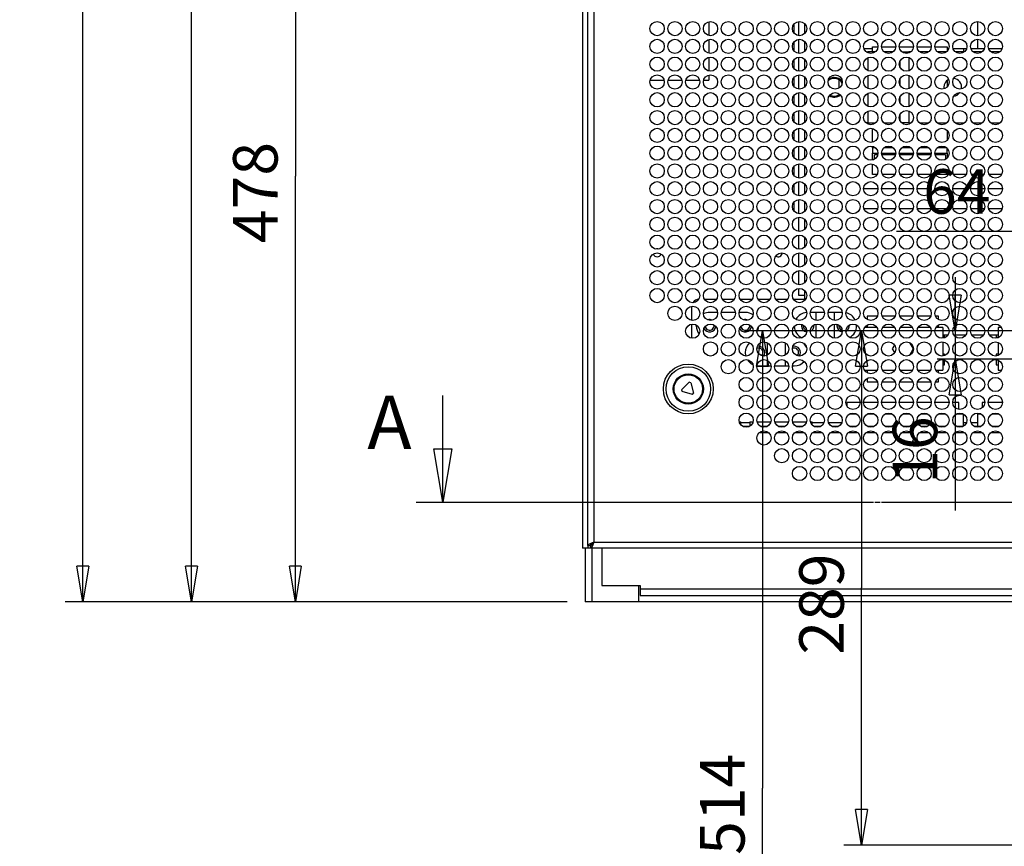
# Model space of a CAD drawing. Extents: x -641 to 1045, y -546 to 2236.
# Drawn here: x -641 to -88, y -85 to 379 of the extents above; entities that cross this region are included whole.
import ezdxf
from ezdxf.enums import TextEntityAlignment as Align

# ---------------------------------------------------------------- set-up
doc = ezdxf.new("R2010")
doc.units = 0
doc.layers.get('0').update_dxf_attribs({"linetype": 'CONTINUOUS'})
doc.layers.add('2', color=7, linetype='CONTINUOUS')
doc.layers.add('4', color=7, linetype='CONTINUOUS')
doc.styles.get("Standard").update_dxf_attribs({"font": 'monotxt.shx'})
doc.dimstyles.new('DSTYLE2', dxfattribs={"dimtxt": 25, "dimasz": 20, "dimexe": 1, "dimexo": 1, "dimgap": 1, "dimtad": 1, "dimdec": 1, "dimrnd": 0.1, "dimzin": 15, "dimcen": 0.09, "dimazin": 3, "dimtp": 1, "dimtm": 1, "dimtfac": 1, "dimtdec": 4, "dimtofl": 0, "dimtmove": 0, "dimatfit": 3, "dimtolj": 1, "dimtzin": 0})

# ---------------------------------------------------------------- blocks, each defined once
blk = doc.blocks.new('_AH1')
at = {"color": 0, "linetype": 'CONTINUOUS'}
for p, q in [((-1, 0.166667), (0, 0)), ((-1, 0.166667), (-1, -0.166667)), ((0, 0), (-1, -0.166667)), ((0, 0), (-1, 0))]:
    blk.add_line(p, q, dxfattribs=at)
blk = doc.blocks.new('*D914')
at = {"layer": '4', "color": 4, "linetype": 'CONTINUOUS'}
for p, q in [((-76.877801, 208.82935), (-76.877801, 270.05087)), ((-12.877801, 198.32935), (-12.877801, 270.05087)), ((-76.877801, 260.05087), (-148.32062, 260.05087)), ((-76.877801, 260.05087), (-12.877801, 260.05087))]:
    blk.add_line(p, q, dxfattribs=at)
at = {"layer": '4', "color": 4, "xscale": 20, "yscale": 20, "zscale": 20, "rotation": 180}
blk.add_blockref('_AH1', (-76.877801, 260.05087), dxfattribs=at)
at = {"layer": '4', "color": 4, "xscale": 20, "yscale": 20, "zscale": 20}
blk.add_blockref('_AH1', (-12.877801, 260.05087), dxfattribs=at)
at = {"layer": '4', "color": 4, "linetype": 'CONTINUOUS'}
blk.add_text('64', height=25, rotation=360, dxfattribs=at).set_placement((-133.32062, 270.06087))
blk = doc.blocks.new('*D918')
at = {"layer": '4', "color": 4, "linetype": 'CONTINUOUS'}
for p, q in [((-115.37806, 234.32935), (-115.37806, 188.32935)), ((-76.377789, 204.32935), (-125.37806, 204.32935)), ((-22.877801, 188.32935), (-125.37806, 188.32935)), ((-115.37806, 188.32935), (-115.37806, 103.33251))]:
    blk.add_line(p, q, dxfattribs=at)
at = {"layer": '4', "color": 4, "xscale": 20, "yscale": 20, "zscale": 20}
for p, rotation in [((-115.37806, 204.32935), 270), ((-115.37806, 188.32935), 90)]:
    blk.add_blockref('_AH1', p, dxfattribs=dict(at, rotation=rotation))
at = {"layer": '4', "color": 4, "linetype": 'CONTINUOUS'}
blk.add_text('16', height=25, rotation=90, dxfattribs=at).set_placement((-125.38806, 118.33251))
blk = doc.blocks.new('*D919')
at = {"layer": '4', "color": 4, "linetype": 'CONTINUOUS'}
for p, q in [((-76.377789, 204.32935), (-177.8943, 204.32935)), ((-167.8943, 204.32935), (-167.8943, 59.829349)), ((-167.8943, -84.670651), (-167.8943, 59.829349)), ((-65.377411, -84.670651), (-177.8943, -84.670651))]:
    blk.add_line(p, q, dxfattribs=at)
at = {"layer": '4', "color": 4, "xscale": 20, "yscale": 20, "zscale": 20}
for p, rotation in [((-167.8943, 204.32935), 90), ((-167.8943, -84.670651), 270)]:
    blk.add_blockref('_AH1', p, dxfattribs=dict(at, rotation=rotation))
at = {"layer": '4', "color": 4, "linetype": 'CONTINUOUS'}
blk.add_text('289', height=25, rotation=90, dxfattribs=at).set_placement((-177.9043, 22.329349))
blk = doc.blocks.new('*D920')
at = {"layer": '4', "color": 4, "linetype": 'CONTINUOUS'}
for p, q in [((-76.377789, 204.32935), (-233.59081, 204.32935)), ((-223.59081, 204.32935), (-223.59081, -52.670651)), ((-223.59081, -309.67065), (-223.59081, -52.670651)), ((-65.377411, -309.67065), (-233.59081, -309.67065))]:
    blk.add_line(p, q, dxfattribs=at)
at = {"layer": '4', "color": 4, "xscale": 20, "yscale": 20, "zscale": 20}
for p, rotation in [((-223.59081, 204.32935), 90), ((-223.59081, -309.67065), 270)]:
    blk.add_blockref('_AH1', p, dxfattribs=dict(at, rotation=rotation))
at = {"layer": '4', "color": 4, "linetype": 'CONTINUOUS'}
blk.add_text('514', height=25, rotation=90, dxfattribs=at).set_placement((-233.60081, -90.170651))
blk = doc.blocks.new('NEW2')
at = {"layer": '2', "color": 1, "linetype": 'CONTINUOUS'}
for p, q in [((15, 0), (15, 60)), ((15, 0), (10.02, 30)), ((10.02, 30), (19.98, 30)), ((19.98, 30), (15, 0)), ((0, 0), (256.93683, 0)), ((257.68683, 0), (260.68683, 0)), ((261.43683, 0), (518.37365, 0))]:
    blk.add_line(p, q, dxfattribs=at)
blk.add_text('A', height=30, dxfattribs=at).set_placement((-15, 60), align=Align.TOP_CENTER)
blk = doc.blocks.new('*D83398')
at = {"layer": '2', "color": 4, "linetype": 'CONTINUOUS'}
for p, q in [((-156.2294, 530.08213), (-495.90932, 530.08216)), ((-485.90932, 530.08216), (-485.90934, 291.08214)), ((-485.90936, 52.082116), (-485.90934, 291.08214)), ((-333.22927, 52.082102), (-495.90936, 52.082116))]:
    blk.add_line(p, q, dxfattribs=at)
at = {"layer": '2', "color": 4, "xscale": 20, "yscale": 20, "zscale": 20}
for p, rotation in [((-485.90932, 530.08216), 89.999995), ((-485.90936, 52.082116), 269.99999)]:
    blk.add_blockref('_AH1', p, dxfattribs=dict(at, rotation=rotation))
at = {"layer": '2', "color": 4, "linetype": 'CONTINUOUS'}
blk.add_text('478', height=25, rotation=89.999995, dxfattribs=at).set_placement((-495.91934, 253.58214))
blk = doc.blocks.new('*D83399')
at = {"layer": '2', "color": 4, "linetype": 'CONTINUOUS'}
for p, q in [((-51.729452, 1589.5821), (-554.29811, 1589.5822)), ((-544.29811, 1589.5822), (-544.29817, 820.83214)), ((-544.29824, 52.082121), (-544.29817, 820.83214)), ((-333.22927, 52.082102), (-554.29824, 52.082122))]:
    blk.add_line(p, q, dxfattribs=at)
at = {"layer": '2', "color": 4, "xscale": 20, "yscale": 20, "zscale": 20}
for p, rotation in [((-544.29811, 1589.5822), 89.999995), ((-544.29824, 52.082121), 269.99999)]:
    blk.add_blockref('_AH1', p, dxfattribs=dict(at, rotation=rotation))
at = {"layer": '2', "color": 4, "linetype": 'CONTINUOUS'}
blk.add_text('1537,5', height=25, rotation=89.999995, dxfattribs=at).set_placement((-554.30818, 745.83214))
blk = doc.blocks.new('*D83400')
at = {"layer": '2', "color": 4, "linetype": 'CONTINUOUS'}
for p, q in [((-318.22597, 1992.5674), (-615.29224, 1992.5674)), ((-605.29224, 1992.5674), (-605.29233, 1022.3248)), ((-605.29241, 52.082126), (-605.29233, 1022.3248)), ((-333.22927, 52.082102), (-615.29241, 52.082127))]:
    blk.add_line(p, q, dxfattribs=at)
at = {"layer": '2', "color": 4, "xscale": 20, "yscale": 20, "zscale": 20}
for p, rotation in [((-605.29224, 1992.5674), 89.999995), ((-605.29241, 52.082126), 269.99999)]:
    blk.add_blockref('_AH1', p, dxfattribs=dict(at, rotation=rotation))
at = {"layer": '2', "color": 4, "linetype": 'CONTINUOUS'}
blk.add_text('1940,5', height=25, rotation=89.999995, dxfattribs=at).set_placement((-615.30233, 947.32478))

msp = doc.modelspace()

# ---------------------------------------------------------------- linework, layer by layer
at = {"layer": '2', "color": 252, "linetype": 'CONTINUOUS'}
for p, q in [((-324.729, 1920.568), (-324.729, 82.082)), ((-321.73, 82.082), (-324.73, 82.082))]:
    msp.add_line(p, q, dxfattribs=at)
at = {"layer": '2', "color": 211, "linetype": 'CONTINUOUS'}
for p, q in [((-321.73, 83.582), (-321.73, 1078.082)), ((-318.23, 1076.082), (-318.23, 85.582)), ((-161.73, 292.082), (-161.73, 297.955)), ((-159.265, 292.082), (-161.73, 292.082)), ((-149.266, 292.082), (-156.194, 292.082)), ((-139.266, 292.082), (-146.194, 292.082)), ((-129.265, 292.082), (-136.194, 292.082)), ((-119.266, 292.082), (-126.194, 292.082)), ((-109.266, 292.082), (-116.194, 292.082)), ((-99.266, 292.082), (-106.194, 292.082)), ((-89.266, 292.082), (-96.194, 292.082)), ((-159.121, 212.582), (-164.729, 212.582)), ((-164.729, 212.582), (-164.729, 210.66)), ((-149.121, 212.582), (-156.338, 212.582)), ((-139.121, 212.582), (-146.338, 212.582)), ((-129.121, 212.582), (-136.438, 212.582)), ((-124.729, 212.582), (-126.438, 212.582)), ((-124.729, 210.66), (-124.729, 212.582)), ((-159.266, 206.082), (-166.194, 206.082)), ((-164.729, 207.457), (-164.729, 206.082)), ((-149.266, 206.082), (-156.194, 206.082)), ((-139.266, 206.082), (-146.194, 206.082)), ((-129.266, 206.082), (-136.194, 206.082)), ((-122.229, 206.082), (-126.194, 206.082)), ((-124.729, 206.082), (-124.729, 207.457)), ((-122.229, 206.082), (-122.229, 200.114)), ((-89.266, 206.082), (-91.229, 206.082)), ((-91.229, 206.082), (-91.229, 200.374)), ((-122.23, 197.995), (-122.23, 190.227)), ((-91.229, 197.758), (-91.229, 190.515)), ((-122.23, 187.995), (-122.229, 182.082)), ((-91.229, 187.758), (-91.229, 182.082)), ((-166.194, 182.082), (-159.266, 182.082)), ((-164.729, 182.082), (-164.729, 180.66)), ((-164.729, 177.457), (-164.729, 175.582)), ((-156.194, 182.082), (-149.266, 182.082)), ((-146.194, 182.082), (-139.266, 182.082)), ((-136.194, 182.082), (-129.266, 182.082)), ((-126.194, 182.082), (-122.229, 182.082)), ((-124.729, 180.66), (-124.729, 182.082)), ((-124.729, 175.582), (-124.729, 177.457)), ((-91.229, 182.082), (-89.265, 182.082)), ((-164.729, 175.582), (-159.042, 175.582)), ((-156.418, 175.582), (-149.042, 175.582)), ((-146.417, 175.582), (-139.042, 175.582)), ((-136.417, 175.582), (-129.042, 175.582)), ((-126.418, 175.582), (-124.729, 175.582)), ((-321.73, 83.582), (-321.73, 82.082)), ((-321.73, 83.582), (-320.23, 83.582)), ((-320.23, 83.582), (-320.23, 82.082)), ((-318.23, 85.582), (256.77, 85.582)), ((-320.23, 82.082), (-321.73, 82.082)), ((258.77, 82.082), (-320.23, 82.082))]:
    msp.add_line(p, q, dxfattribs=at)
at = {"layer": '2', "color": 9, "linetype": 'CONTINUOUS'}
for p, q in [((-253.729, 377.908), (-253.729, 370.371)), ((-253.729, 367.908), (-253.729, 360.371)), ((-253.729, 357.908), (-253.729, 350.371)), ((-286.521, 345.082), (-278.938, 345.082)), ((-276.521, 345.082), (-268.938, 345.082)), ((-266.504, 345.082), (-258.938, 345.082)), ((-256.521, 345.082), (-253.729, 345.082)), ((-253.729, 347.908), (-253.729, 345.082))]:
    msp.add_line(p, q, dxfattribs=at)
at = {"layer": '2', "color": 150, "linetype": 'CONTINUOUS'}
for p, q in [((-205.73, 371.436), (-205.73, 376.728)), ((-205.73, 361.436), (-205.73, 366.728)), ((-205.73, 351.436), (-205.73, 356.728)), ((-205.73, 341.436), (-205.73, 346.728)), ((-180.73, 345.412), (-180.73, 340.618)), ((-205.73, 331.436), (-205.73, 336.728)), ((-205.73, 321.436), (-205.73, 326.728)), ((-205.73, 311.436), (-205.73, 316.728)), ((-205.73, 301.436), (-205.73, 306.728)), ((-205.73, 291.436), (-205.73, 296.728)), ((-205.73, 281.436), (-205.73, 286.728)), ((-205.73, 271.436), (-205.73, 276.728)), ((-166.603, 273.082), (-158.857, 273.082)), ((-156.603, 273.082), (-148.857, 273.082)), ((-146.603, 273.082), (-138.857, 273.082)), ((-136.603, 273.082), (-128.857, 273.082)), ((-126.603, 273.082), (-118.857, 273.082)), ((-116.603, 273.082), (-108.857, 273.082)), ((-106.603, 273.082), (-98.857, 273.082)), ((-96.603, 273.082), (-88.857, 273.082))]:
    msp.add_line(p, q, dxfattribs=at)
at = {"layer": '2', "color": 40, "linetype": 'CONTINUOUS'}
for p, q in [((-203.229, 370.113), (-203.229, 378.051)), ((-199.729, 371.437), (-199.729, 376.728)), ((-102.73, 378.082), (-102.73, 370.082)), ((-203.229, 360.113), (-203.229, 368.051)), ((-199.729, 361.437), (-199.729, 366.728)), ((-102.73, 368.082), (-102.73, 362.832)), ((-166.529, 362.832), (-161.73, 362.832)), ((-119.73, 362.832), (-118.93, 362.832)), ((-116.529, 362.832), (-108.93, 362.832)), ((-106.529, 362.832), (-102.73, 362.832)), ((-102.73, 362.832), (-98.93, 362.832)), ((-96.529, 362.832), (-88.93, 362.832)), ((-203.229, 350.113), (-203.229, 358.051)), ((-199.729, 351.437), (-199.729, 356.728)), ((-203.229, 340.113), (-203.229, 348.051)), ((-199.729, 341.437), (-199.729, 346.728)), ((-203.229, 330.113), (-203.229, 338.051)), ((-199.729, 331.437), (-199.729, 336.728)), ((-203.229, 320.113), (-203.229, 328.051)), ((-199.729, 321.437), (-199.729, 326.728)), ((-203.229, 310.113), (-203.229, 318.051)), ((-199.729, 311.437), (-199.729, 316.728)), ((-203.229, 300.113), (-203.229, 308.051)), ((-199.729, 301.437), (-199.729, 306.728)), ((-203.229, 290.113), (-203.229, 298.051)), ((-199.729, 291.437), (-199.729, 296.728)), ((-203.229, 280.113), (-203.229, 288.051)), ((-199.729, 281.437), (-199.729, 286.728)), ((-203.229, 270.113), (-203.229, 278.051)), ((-199.729, 271.437), (-199.729, 276.728)), ((-203.229, 260.113), (-203.229, 268.051)), ((-199.729, 261.437), (-199.729, 266.728)), ((-203.229, 250.113), (-203.229, 258.051)), ((-199.729, 251.437), (-199.729, 256.728)), ((-203.229, 240.113), (-203.229, 248.051)), ((-199.729, 241.437), (-199.729, 246.728)), ((-203.229, 230.113), (-203.229, 238.051)), ((-199.729, 231.437), (-199.729, 236.728)), ((-203.229, 224.082), (-203.229, 228.051)), ((-256.194, 222.082), (-249.266, 222.082)), ((-246.194, 222.082), (-239.266, 222.082)), ((-236.194, 222.082), (-229.266, 222.082)), ((-226.194, 222.082), (-219.266, 222.082)), ((-216.194, 222.082), (-209.266, 222.082)), ((-206.194, 222.082), (-199.729, 222.082)), ((-199.729, 224.082), (-203.229, 224.082)), ((-199.729, 224.082), (-199.729, 226.728)), ((-199.729, 222.082), (-199.729, 224.082)), ((-263.229, 210.113), (-263.229, 217.882)), ((-248.761, 214.582), (-253.229, 214.582)), ((-238.761, 214.582), (-246.698, 214.582)), ((-233.229, 214.582), (-236.698, 214.582)), ((-193.308, 214.582), (-196.698, 214.582)), ((-188.761, 214.582), (-193.308, 214.582)), ((-193.308, 210.124), (-193.308, 214.582)), ((-183.151, 214.582), (-186.698, 214.582)), ((-178.761, 214.582), (-183.151, 214.582)), ((-183.151, 210.104), (-183.151, 214.582)), ((-263.229, 200.113), (-263.229, 208.051)), ((-193.308, 200.124), (-193.308, 208.04)), ((-183.151, 200.104), (-183.151, 208.06)), ((-122.229, 202.082), (-121.229, 202.082)), ((-121.229, 200.582), (-122.229, 200.582)), ((-121.229, 202.082), (-119.266, 202.082)), ((-121.229, 200.374), (-121.229, 202.082)), ((-116.194, 202.082), (-109.266, 202.082)), ((-106.194, 202.082), (-99.266, 202.082)), ((-96.194, 202.082), (-92.229, 202.082)), ((-92.229, 202.082), (-91.229, 202.082)), ((-92.229, 202.082), (-92.229, 200.114)), ((-91.229, 200.582), (-92.229, 200.582)), ((-220.808, 190.574), (-220.808, 197.59)), ((-210.651, 190.665), (-210.651, 197.499)), ((-150.504, 194.076), (-149.308, 196.154)), ((-149.308, 192.01), (-150.504, 194.076)), ((-141.053, 197.714), (-138.954, 194.089)), ((-138.954, 194.089), (-141.048, 190.453)), ((-121.229, 191.082), (-122.23, 191.082)), ((-121.229, 190.374), (-121.229, 191.082)), ((-92.229, 191.082), (-92.229, 190.114)), ((-91.229, 191.082), (-92.229, 191.082)), ((-92.229, 188.051), (-92.229, 185.082)), ((-225.729, 184.582), (-220.808, 184.582)), ((-220.808, 184.582), (-220.808, 187.59)), ((-220.808, 184.582), (-218.761, 184.582)), ((-216.698, 184.582), (-210.651, 184.582)), ((-210.651, 184.582), (-210.651, 187.499)), ((-210.651, 184.582), (-208.761, 184.582)), ((-206.698, 184.582), (-205.729, 184.582)), ((-122.229, 185.082), (-121.229, 185.082)), ((-121.229, 185.082), (-121.229, 187.79)), ((-92.229, 185.082), (-91.229, 185.082)), ((-268.984, 171.094), (-264.741, 175.336)), ((-263.775, 175.078), (-264.741, 175.336)), ((-263.775, 175.078), (-262.222, 169.282)), ((-268.984, 171.094), (-268.725, 170.128)), ((-262.93, 168.575), (-268.725, 170.128)), ((-262.93, 168.575), (-262.222, 169.282)), ((-176.229, 164.082), (-176.229, 162.145)), ((-168.73, 164.082), (-176.229, 164.082)), ((-158.73, 164.082), (-166.73, 164.082)), ((-148.73, 164.082), (-156.73, 164.082)), ((-138.73, 164.082), (-146.73, 164.082)), ((-128.73, 164.082), (-136.73, 164.082)), ((-118.73, 164.082), (-126.73, 164.082)), ((-113.229, 164.082), (-116.73, 164.082)), ((-113.229, 160.113), (-113.229, 164.082)), ((-100.229, 164.082), (-100.229, 160.96)), ((-98.73, 164.082), (-100.229, 164.082)), ((-88.73, 164.082), (-96.73, 164.082)), ((-174.666, 157.582), (-170.793, 157.582)), ((-164.666, 157.582), (-160.938, 157.582)), ((-154.666, 157.582), (-150.938, 157.582)), ((-144.666, 157.582), (-140.938, 157.582)), ((-134.666, 157.582), (-130.938, 157.582)), ((-124.522, 157.582), (-120.793, 157.582)), ((-114.666, 157.582), (-110.793, 157.582)), ((-110.73, 150.618), (-110.73, 157.546)), ((-102.73, 157.582), (-100.793, 157.582)), ((-102.73, 157.582), (-102.73, 150.582)), ((-94.666, 157.582), (-90.938, 157.582)), ((-236.603, 153.082), (-235.729, 153.082)), ((-235.729, 151.436), (-235.729, 153.082)), ((-230.729, 152.582), (-235.729, 152.582)), ((-230.729, 153.082), (-228.977, 153.082)), ((-230.729, 153.082), (-230.729, 150.66)), ((-226.603, 153.082), (-218.857, 153.082)), ((-216.603, 153.082), (-208.977, 153.082)), ((-206.603, 153.082), (-198.977, 153.082)), ((-196.482, 153.082), (-195.729, 153.082)), ((-195.729, 151.436), (-195.729, 153.082)), ((-189.121, 152.582), (-195.729, 152.582)), ((-179.121, 152.582), (-186.338, 152.582)), ((-109.121, 152.582), (-110.73, 152.582)), ((-102.73, 152.582), (-106.338, 152.582))]:
    msp.add_line(p, q, dxfattribs=at)
at = {"layer": '2', "color": 30, "linetype": 'CONTINUOUS'}
for p, q in [((-165.375, 361.082), (-164.422, 361.082)), ((-160.228, 361.082), (-164.422, 361.082)), ((-164.422, 361.082), (-164.422, 360.458)), ((-150.228, 361.082), (-155.232, 361.082)), ((-145.231, 361.082), (-141.33, 361.082)), ((-140.228, 361.082), (-141.33, 361.082)), ((-141.33, 361.082), (-141.33, 360.335)), ((-130.228, 361.082), (-135.232, 361.082)), ((-120.228, 361.082), (-125.232, 361.082)), ((-110.084, 361.082), (-115.375, 361.082)), ((-110.73, 362.832), (-110.73, 361.082)), ((-100.084, 361.082), (-105.375, 361.082)), ((-90.084, 361.082), (-95.375, 361.082)), ((-164.422, 357.707), (-164.422, 350.458)), ((-146.28, 352.239), (-146.28, 355.925)), ((-141.33, 357.829), (-141.33, 350.335)), ((-164.422, 347.707), (-164.422, 340.458)), ((-146.28, 342.239), (-146.28, 345.925)), ((-141.33, 347.829), (-141.33, 340.335)), ((-164.422, 337.707), (-164.422, 330.458)), ((-141.33, 337.829), (-141.33, 330.335)), ((-146.28, 332.239), (-146.28, 335.925)), ((-164.422, 327.707), (-164.422, 321.082)), ((-141.33, 327.829), (-141.33, 321.082)), ((-164.422, 321.082), (-165.375, 321.082)), ((-164.422, 321.082), (-160.084, 321.082)), ((-155.375, 321.082), (-150.084, 321.082)), ((-146.28, 322.239), (-146.28, 325.925)), ((-141.33, 321.082), (-145.375, 321.082)), ((-141.33, 321.082), (-140.084, 321.082)), ((-135.375, 321.082), (-130.084, 321.082)), ((-125.375, 321.082), (-120.084, 321.082)), ((-115.375, 321.082), (-110.084, 321.082)), ((-105.375, 321.082), (-100.084, 321.082)), ((-95.375, 321.082), (-90.084, 321.082)), ((-160.729, 300.66), (-160.73, 303.082)), ((-158.857, 303.082), (-160.73, 303.082)), ((-148.977, 303.082), (-156.603, 303.082)), ((-138.857, 303.082), (-146.603, 303.082)), ((-128.857, 303.082), (-136.482, 303.082)), ((-120.73, 303.082), (-126.603, 303.082)), ((-120.73, 303.082), (-120.73, 300.618)), ((-230.998, 150.582), (-234.461, 150.582)), ((-220.998, 150.582), (-224.461, 150.582)), ((-210.998, 150.582), (-214.461, 150.582)), ((-200.998, 150.582), (-204.461, 150.582)), ((-190.998, 150.582), (-194.461, 150.582)), ((-180.998, 150.582), (-184.462, 150.582)), ((-170.998, 150.582), (-174.461, 150.582)), ((-160.998, 150.582), (-164.461, 150.582)), ((-150.998, 150.582), (-154.462, 150.582)), ((-140.998, 150.582), (-144.461, 150.582)), ((-130.998, 150.582), (-134.461, 150.582)), ((-120.998, 150.582), (-124.462, 150.582)), ((-110.998, 150.582), (-114.461, 150.582)), ((-100.998, 150.582), (-104.666, 150.582)), ((-90.998, 150.582), (-94.666, 150.582)), ((-225.35, 147.082), (-220.109, 147.082)), ((-215.35, 147.082), (-210.109, 147.082)), ((-205.35, 147.082), (-200.109, 147.082)), ((-195.35, 147.082), (-190.109, 147.082)), ((-185.35, 147.082), (-180.109, 147.082)), ((-175.35, 147.082), (-170.109, 147.082)), ((-165.35, 147.082), (-160.109, 147.082)), ((-155.35, 147.082), (-150.109, 147.082)), ((-145.35, 147.082), (-140.109, 147.082)), ((-135.35, 147.082), (-130.109, 147.082)), ((-125.35, 147.082), (-120.109, 147.082)), ((-115.35, 147.082), (-110.109, 147.082)), ((-105.375, 147.082), (-100.109, 147.082)), ((-95.375, 147.082), (-90.109, 147.082)), ((-313.729, 82.082), (-313.729, 61.082)), ((-313.729, 61.082), (-292.229, 61.082)), ((-292.229, 61.082), (-292.229, 59.082)), ((-292.229, 59.082), (-292.229, 55.582)), ((230.771, 59.082), (-292.229, 59.082)), ((-292.229, 55.582), (230.771, 55.582))]:
    msp.add_line(p, q, dxfattribs=at)
at = {"layer": '2', "color": 1, "linetype": 'CONTINUOUS'}
for p, q in [((-161.73, 361.082), (-161.73, 363.832)), ((-161.73, 363.832), (-158.737, 363.832)), ((-156.722, 363.832), (-148.76, 363.832)), ((-146.722, 363.832), (-138.76, 363.832)), ((-136.699, 363.832), (-128.737, 363.832)), ((-126.699, 363.832), (-119.73, 363.832)), ((-119.73, 363.832), (-119.73, 361.436)), ((-119.73, 345.082), (-119.73, 341.436)), ((-161.73, 310.209), (-161.73, 317.955)), ((-119.73, 316.728), (-119.73, 311.436)), ((-161.73, 307.082), (-161.73, 307.955)), ((-161.73, 307.082), (-161.73, 304.082)), ((-160.084, 307.082), (-161.73, 307.082)), ((-150.084, 307.082), (-155.375, 307.082)), ((-140.084, 307.082), (-145.375, 307.082)), ((-130.084, 307.082), (-135.375, 307.082)), ((-120.084, 307.082), (-125.375, 307.082)), ((-119.73, 304.082), (-119.73, 306.728)), ((-161.73, 304.082), (-158.73, 304.082)), ((-161.73, 300.209), (-161.73, 304.082)), ((-156.73, 304.082), (-148.73, 304.082)), ((-146.73, 304.082), (-138.73, 304.082)), ((-136.73, 304.082), (-128.73, 304.082)), ((-126.73, 304.082), (-119.73, 304.082)), ((-119.73, 304.082), (-119.73, 301.436))]:
    msp.add_line(p, q, dxfattribs=at)
at = {"layer": '2', "color": 6, "linetype": 'CONTINUOUS'}
for p, q in [((-158.73, 284.082), (-166.73, 284.082)), ((-148.73, 284.082), (-156.73, 284.082)), ((-138.73, 284.082), (-146.73, 284.082)), ((-128.73, 284.082), (-136.73, 284.082)), ((-118.73, 284.082), (-126.73, 284.082)), ((-108.73, 284.082), (-116.73, 284.082)), ((-98.73, 284.082), (-106.73, 284.082)), ((-88.73, 284.082), (-96.73, 284.082)), ((-323.229, 82.082), (-323.229, 52.082)), ((-319.229, 52.082), (-319.229, 82.082)), ((-293.229, 61.082), (-293.229, 52.082)), ((-323.229, 52.082), (-323.23, 52.082)), ((-319.229, 52.082), (-323.229, 52.082)), ((-293.229, 52.082), (-319.229, 52.082)), ((231.771, 52.082), (-293.229, 52.082))]:
    msp.add_line(p, q, dxfattribs=at)
at = {"layer": '2', "color": 211, "linetype": 'CONTINUOUS'}
for centre in [(-282.73, 374.082), (-272.73, 374.082), (-262.73, 374.082), (-252.73, 374.082), (-242.73, 374.082), (-232.73, 374.082), (-222.73, 374.082), (-212.73, 374.082), (-202.73, 374.082), (-192.73, 374.082), (-182.73, 374.082), (-172.73, 374.082), (-162.73, 374.082), (-152.73, 374.082), (-142.73, 374.082), (-132.73, 374.082), (-122.73, 374.082), (-112.73, 374.082), (-102.73, 374.082), (-92.73, 374.082), (-282.73, 364.082), (-272.73, 364.082), (-262.73, 364.082), (-252.73, 364.082), (-242.73, 364.082), (-232.73, 364.082), (-222.73, 364.082), (-212.73, 364.082), (-202.73, 364.082), (-192.73, 364.082), (-182.73, 364.082), (-172.73, 364.082), (-162.73, 364.082), (-152.73, 364.082), (-142.73, 364.082), (-132.73, 364.082), (-122.73, 364.082), (-112.73, 364.082), (-102.73, 364.082), (-92.73, 364.082), (-282.73, 354.082), (-272.73, 354.082), (-262.73, 354.082), (-252.73, 354.082), (-242.73, 354.082), (-232.73, 354.082), (-222.73, 354.082), (-212.73, 354.082), (-202.73, 354.082), (-192.73, 354.082), (-182.73, 354.082), (-172.73, 354.082), (-162.73, 354.082), (-152.73, 354.082), (-142.73, 354.082), (-132.73, 354.082), (-122.73, 354.082), (-112.73, 354.082), (-102.73, 354.082), (-92.73, 354.082), (-282.73, 344.082), (-272.73, 344.082), (-262.73, 344.082), (-252.73, 344.082), (-242.73, 344.082), (-232.73, 344.082), (-222.73, 344.082), (-212.73, 344.082), (-202.73, 344.082), (-192.73, 344.082), (-182.73, 344.082), (-172.73, 344.082), (-162.73, 344.082), (-152.73, 344.082), (-142.73, 344.082), (-132.73, 344.082), (-122.73, 344.082), (-112.73, 344.082), (-102.73, 344.082), (-92.73, 344.082), (-282.73, 334.082), (-272.73, 334.082), (-262.73, 334.082), (-252.73, 334.082), (-242.73, 334.082), (-232.73, 334.082), (-222.73, 334.082), (-212.73, 334.082), (-202.73, 334.082), (-192.73, 334.082), (-182.73, 334.082), (-172.73, 334.082), (-162.73, 334.082), (-152.73, 334.082), (-142.73, 334.082), (-132.73, 334.082), (-122.73, 334.082), (-112.73, 334.082), (-102.73, 334.082), (-92.73, 334.082), (-282.73, 324.082), (-272.73, 324.082), (-262.73, 324.082), (-252.73, 324.082), (-242.73, 324.082), (-232.73, 324.082), (-222.73, 324.082), (-212.73, 324.082), (-202.73, 324.082), (-192.73, 324.082), (-182.73, 324.082), (-172.73, 324.082), (-162.73, 324.082), (-152.73, 324.082), (-142.73, 324.082), (-132.73, 324.082), (-122.73, 324.082), (-112.73, 324.082), (-102.73, 324.082), (-92.73, 324.082), (-282.73, 314.082), (-272.73, 314.082), (-262.73, 314.082), (-252.73, 314.082), (-242.73, 314.082), (-232.73, 314.082), (-222.73, 314.082), (-212.73, 314.082), (-202.73, 314.082), (-192.73, 314.082), (-182.73, 314.082), (-172.73, 314.082), (-162.73, 314.082), (-152.73, 314.082), (-142.73, 314.082), (-132.73, 314.082), (-122.73, 314.082), (-112.73, 314.082), (-102.73, 314.082), (-92.73, 314.082), (-282.73, 304.082), (-272.73, 304.082), (-262.73, 304.082), (-252.73, 304.082), (-242.73, 304.082), (-232.73, 304.082), (-222.73, 304.082), (-212.73, 304.082), (-202.73, 304.082), (-192.73, 304.082), (-182.73, 304.082), (-172.73, 304.082), (-162.73, 304.082), (-152.73, 304.082), (-142.73, 304.082), (-132.73, 304.082), (-122.73, 304.082), (-112.73, 304.082), (-102.73, 304.082), (-92.73, 304.082), (-282.73, 294.082), (-272.73, 294.082), (-262.73, 294.082), (-252.73, 294.082), (-242.73, 294.082), (-232.73, 294.082), (-222.73, 294.082), (-212.73, 294.082), (-202.73, 294.082), (-192.73, 294.082), (-182.73, 294.082), (-172.73, 294.082), (-162.73, 294.082), (-152.73, 294.082), (-142.73, 294.082), (-132.73, 294.082), (-122.73, 294.082), (-112.73, 294.082), (-102.73, 294.082), (-92.73, 294.082), (-282.73, 284.082), (-272.73, 284.082), (-262.73, 284.082), (-252.73, 284.082), (-242.73, 284.082), (-232.73, 284.082), (-222.73, 284.082), (-212.73, 284.082), (-202.73, 284.082), (-192.73, 284.082), (-182.73, 284.082), (-172.73, 284.082), (-162.73, 284.082), (-152.73, 284.082), (-142.73, 284.082), (-132.73, 284.082), (-122.73, 284.082), (-112.73, 284.082), (-102.73, 284.082), (-92.73, 284.082), (-282.73, 274.082), (-272.73, 274.082), (-262.73, 274.082), (-252.73, 274.082), (-242.73, 274.082), (-232.73, 274.082), (-222.73, 274.082), (-212.73, 274.082), (-202.73, 274.082), (-192.73, 274.082), (-182.73, 274.082), (-172.73, 274.082), (-162.73, 274.082), (-152.73, 274.082), (-142.73, 274.082), (-132.73, 274.082), (-122.73, 274.082), (-112.73, 274.082), (-102.73, 274.082), (-92.73, 274.082), (-282.73, 264.082), (-272.73, 264.082), (-262.73, 264.082), (-252.73, 264.082), (-242.73, 264.082), (-232.73, 264.082), (-222.73, 264.082), (-212.73, 264.082), (-202.73, 264.082), (-192.73, 264.082), (-182.73, 264.082), (-172.73, 264.082), (-162.73, 264.082), (-152.73, 264.082), (-142.73, 264.082), (-132.73, 264.082), (-122.73, 264.082), (-112.73, 264.082), (-102.73, 264.082), (-92.73, 264.082), (-282.73, 254.082), (-272.73, 254.082), (-262.73, 254.082), (-252.73, 254.082), (-242.73, 254.082), (-232.73, 254.082), (-222.73, 254.082), (-212.73, 254.082), (-202.73, 254.082), (-192.73, 254.082), (-182.73, 254.082), (-172.73, 254.082), (-162.73, 254.082), (-152.73, 254.082), (-142.73, 254.082), (-132.73, 254.082), (-122.73, 254.082), (-112.73, 254.082), (-102.73, 254.082), (-92.73, 254.082), (-282.73, 244.082), (-272.73, 244.082), (-262.73, 244.082), (-252.73, 244.082), (-242.73, 244.082), (-232.73, 244.082), (-222.73, 244.082), (-212.73, 244.082), (-202.73, 244.082), (-192.73, 244.082), (-182.73, 244.082), (-172.73, 244.082), (-162.73, 244.082), (-152.73, 244.082), (-142.73, 244.082), (-132.73, 244.082), (-122.73, 244.082), (-112.73, 244.082), (-102.73, 244.082), (-92.73, 244.082), (-282.73, 234.082), (-272.73, 234.082), (-262.73, 234.082), (-252.73, 234.082), (-242.73, 234.082), (-232.73, 234.082), (-222.73, 234.082), (-212.73, 234.082), (-202.73, 234.082), (-192.73, 234.082), (-182.73, 234.082), (-172.73, 234.082), (-162.73, 234.082), (-152.73, 234.082), (-142.73, 234.082), (-132.73, 234.082), (-122.73, 234.082), (-112.73, 234.082), (-102.73, 234.082), (-92.73, 234.082), (-282.73, 224.082), (-272.73, 224.082), (-262.73, 224.082), (-252.73, 224.082), (-242.73, 224.082), (-232.73, 224.082), (-222.73, 224.082), (-212.73, 224.082), (-202.73, 224.082), (-192.73, 224.082), (-182.73, 224.082), (-172.73, 224.082), (-162.73, 224.082), (-152.73, 224.082), (-142.73, 224.082), (-132.73, 224.082), (-122.73, 224.082), (-112.73, 224.082), (-102.73, 224.082), (-92.73, 224.082), (-272.73, 214.082), (-262.73, 214.082), (-252.73, 214.082), (-242.73, 214.082), (-232.73, 214.082), (-222.73, 214.082), (-212.73, 214.082), (-202.73, 214.082), (-192.73, 214.082), (-182.73, 214.082), (-172.73, 214.082), (-162.73, 214.082), (-152.73, 214.082), (-142.73, 214.082), (-132.73, 214.082), (-122.73, 214.082), (-112.73, 214.082), (-102.73, 214.082), (-92.73, 214.082), (-262.73, 204.082), (-252.73, 204.082), (-242.73, 204.082), (-232.73, 204.082), (-222.73, 204.082), (-212.73, 204.082), (-202.73, 204.082), (-192.73, 204.082), (-182.73, 204.082), (-172.73, 204.082), (-162.73, 204.082), (-152.73, 204.082), (-142.73, 204.082), (-132.73, 204.082), (-122.73, 204.082), (-112.73, 204.082), (-102.73, 204.082), (-92.73, 204.082), (-252.73, 194.082), (-242.73, 194.082), (-232.73, 194.082), (-222.73, 194.082), (-212.73, 194.082), (-202.73, 194.082), (-192.73, 194.082), (-182.73, 194.082), (-172.73, 194.082), (-162.73, 194.082), (-152.73, 194.082), (-142.73, 194.082), (-132.73, 194.082), (-122.73, 194.082), (-112.73, 194.082), (-102.73, 194.082), (-92.73, 194.082), (-242.73, 184.082), (-232.73, 184.082), (-222.73, 184.082), (-212.73, 184.082), (-202.73, 184.082), (-192.73, 184.082), (-182.73, 184.082), (-172.73, 184.082), (-162.73, 184.082), (-152.73, 184.082), (-142.73, 184.082), (-132.73, 184.082), (-122.73, 184.082), (-112.73, 184.082), (-102.73, 184.082), (-92.73, 184.082), (-232.73, 174.082), (-222.73, 174.082), (-212.73, 174.082), (-202.73, 174.082), (-192.73, 174.082), (-182.73, 174.082), (-172.73, 174.082), (-162.73, 174.082), (-152.73, 174.082), (-142.73, 174.082), (-132.73, 174.082), (-122.73, 174.082), (-112.73, 174.082), (-102.73, 174.082), (-92.73, 174.082), (-232.73, 164.082), (-222.73, 164.082), (-212.73, 164.082), (-202.73, 164.082), (-192.73, 164.082), (-182.73, 164.082), (-172.73, 164.082), (-162.73, 164.082), (-152.73, 164.082), (-142.73, 164.082), (-132.73, 164.082), (-122.73, 164.082), (-112.73, 164.082), (-102.73, 164.082), (-92.73, 164.082), (-232.73, 154.082), (-222.73, 154.082), (-212.73, 154.082), (-202.73, 154.082), (-192.73, 154.082), (-182.73, 154.082), (-172.73, 154.082), (-162.73, 154.082), (-152.73, 154.082), (-142.73, 154.082), (-132.73, 154.082), (-122.73, 154.082), (-112.73, 154.082), (-102.73, 154.082), (-92.73, 154.082), (-222.73, 144.082), (-212.73, 144.082), (-202.73, 144.082), (-192.73, 144.082), (-182.73, 144.082), (-172.73, 144.082), (-162.73, 144.082), (-152.73, 144.082), (-142.73, 144.082), (-132.73, 144.082), (-122.73, 144.082), (-112.73, 144.082), (-102.73, 144.082), (-92.73, 144.082), (-212.73, 134.082), (-202.73, 134.082), (-192.73, 134.082), (-182.73, 134.082), (-172.73, 134.082), (-162.73, 134.082), (-152.73, 134.082), (-142.73, 134.082), (-132.73, 134.082), (-122.73, 134.082), (-112.73, 134.082), (-102.73, 134.082), (-92.73, 134.082), (-202.73, 124.082), (-192.73, 124.082), (-182.73, 124.082), (-172.73, 124.082), (-162.73, 124.082), (-152.73, 124.082), (-142.73, 124.082), (-132.73, 124.082), (-122.73, 124.082), (-112.73, 124.082), (-102.73, 124.082), (-92.73, 124.082)]:
    msp.add_circle(centre, 4, dxfattribs=at)
at = {"layer": '2', "color": 40, "linetype": 'CONTINUOUS'}
for radius in [14, 12.5, 8.5, 8]:
    msp.add_circle((-265.23, 171.582), radius, dxfattribs=at)
for centre, radius, start, end in [((-183.229, 341.082), 5, 27.41568, 133.66783), ((-183.229, 341.082), 5.5, 90, 125.91917), ((-183.229, 341.082), 5.5, 35.16434, 90), ((-116.729, 341.082), 5, 117.04604, 180), ((-116.729, 341.082), 5, 349.7142, 444.02865), ((-116.729, 341.082), 5, 180, 189.82549), ((-116.729, 341.082), 5, 276.35694, 323.12862), ((-183.229, 341.082), 5.5, 239.42758, 308.7401), ((-183.229, 341.082), 5, 240.18531, 307.98237), ((-259.029, 217.882), 4.2, 93.27712, 148.38117), ((-259.029, 217.882), 4.2, 177.69274, 180), ((-253.229, 207.082), 7.5, 90, 117.68115), ((-253.229, 207.082), 3.5, 63.76767, 108.06468), ((-233.229, 207.082), 3.5, 63.76766, 108.06468), ((-233.229, 207.082), 7.5, 54.1512, 90), ((-198.229, 207.082), 7.5, 94.04677, 151.4262), ((-178.229, 207.082), 7.5, 25.33958, 78.34821), ((-253.229, 207.082), 7.5, 176.51479, 180), ((-253.229, 207.082), 7.5, 180, 218.53555), ((-253.229, 207.082), 3.5, 204.42944, 354.48706), ((-253.229, 207.082), 2.5, 187.57311, 371.3434), ((-233.229, 207.082), 3.5, 204.42945, 354.48706), ((-233.229, 207.082), 2.5, 187.57311, 371.34339), ((-233.229, 207.082), 7.5, 330.89086, 357.21774), ((-198.229, 207.082), 7.5, 182.6367, 244.7408), ((-198.229, 207.082), 3.5, 166.03379, 180), ((-198.229, 207.082), 3.5, 180, 261.34371), ((-198.229, 207.082), 2.5, 169.83896, 257.53854), ((-198.229, 207.082), 3.5, 295.43159, 367.34562), ((-178.229, 207.082), 3.5, 166.03379, 180), ((-178.229, 207.082), 3.5, 180, 261.34371), ((-178.229, 207.082), 2.5, 169.83896, 257.53854), ((-178.229, 207.082), 3.5, 295.43159, 367.34562), ((-178.229, 207.082), 7.5, 299.16488, 360), ((-178.229, 207.082), 7.5, 0, 3.61233), ((-225.729, 192.082), 7.5, 132.69659, 180), ((-225.729, 192.082), 2.5, 90, 113.30981), ((-225.729, 192.082), 3.5, 325.18982, 462.19427), ((-225.729, 192.082), 2.5, 314.07429, 450), ((-205.729, 192.082), 2.5, 90, 113.30981), ((-205.729, 192.082), 3.5, 325.18982, 462.19427), ((-205.729, 192.082), 2.5, 314.07428, 450), ((-205.729, 192.082), 7.5, 23.62967, 43.75442), ((-225.729, 192.082), 7.5, 180, 195.41352), ((-225.729, 192.082), 7.5, 212.78151, 244.84483), ((-225.729, 192.082), 7.5, 262.64153, 270), ((-205.729, 192.082), 7.5, 270, 318.46782)]:
    msp.add_arc(centre, radius, start, end, dxfattribs=at)
at = {"layer": '2', "color": 150, "linetype": 'CONTINUOUS'}
for centre, start, end in [((-282.73, 248.082), 90, 111.83877), ((-282.73, 248.082), 68.16236, 90), ((-282.73, 248.082), 196.33418, 343.66412), ((-214.73, 248.082), 233.32809, 359.80054)]:
    msp.add_arc(centre, 2.25, start, end, dxfattribs=at)
at = {"layer": '2', "color": 211, "linetype": 'CONTINUOUS'}
for points in [[(-321.73, 83.582), (-321.73, 84.096), (-321.036, 84.48), (-319.339, 85.156), (-318.781, 85.359), (-318.23, 85.582)], [(-318.23, 85.582), (-318.743, 84.31), (-319.127, 83.099), (-319.803, 82.213), (-320.007, 82.082), (-320.23, 82.082)]]:
    msp.add_open_spline(points, degree=3, knots=[0, 0, 0, 0, 0.698545, 0.698545, 1, 1, 1, 1], dxfattribs=at)
for points in [[(-318.23, 85.582), (-319.343, 84.795), (-320.23, 84.364), (-320.23, 83.582)], [(-320.23, 83.582), (-319.442, 83.582), (-319.012, 84.476), (-318.23, 85.582)]]:
    msp.add_open_spline(points, degree=3, dxfattribs=at)

# ---------------------------------------------------------------- block references
at = {"layer": '2'}
msp.add_blockref('NEW2', (-418.07, 107.902), dxfattribs=at)

# ---------------------------------------------------------------- dimensions: what is measured, and where the dimension line sits
at = {"layer": '2', "color": 4, "linetype": 'CONTINUOUS'}
for base, p2, picture, middle in [((-605.292, 1992.567), (-308.226, 1992.567), '*D83400', (-627.802, 1022.325)), ((-544.298, 1589.582), (-41.729, 1589.582), '*D83399', (-566.808, 820.832)), ((-485.909, 530.082), (-146.229, 530.082), '*D83398', (-508.419, 291.082))]:
    dim = msp.add_linear_dim(base=base, p1=(-323.229, 52.082), p2=p2, angle=89.99999, dimstyle='DSTYLE2', override={"dimblk": '_AH1', "dimsah": 0}, dxfattribs=at)
    dim.commit()
    dim.dimension.update_dxf_attribs({"geometry": picture, "text_midpoint": middle, "dimtype": 128})
at = {"layer": '4', "color": 4, "linetype": 'CONTINUOUS'}
dim = msp.add_linear_dim(base=(-76.878, 260.051), p1=(-12.878, 188.329), p2=(-76.878, 198.829), dimstyle='DSTYLE2', override={"dimblk": '_AH1', "dimsah": 0}, dxfattribs=at)
dim.commit()
dim.dimension.update_dxf_attribs({"geometry": '*D914', "text_midpoint": (-108.321, 282.561), "dimtype": 128})
for base, p2, picture, middle in [((-115.378, 188.329), (-12.878, 188.329), '*D918', (-137.888, 143.333)), ((-223.591, -309.671), (-55.377, -309.671), '*D920', (-246.101, -52.671)), ((-167.894, -84.671), (-55.377, -84.671), '*D919', (-190.404, 59.829))]:
    dim = msp.add_linear_dim(base=base, p1=(-66.378, 204.329), p2=p2, angle=270, dimstyle='DSTYLE2', override={"dimblk": '_AH1', "dimsah": 0}, dxfattribs=at)
    dim.commit()
    dim.dimension.update_dxf_attribs({"geometry": picture, "text_midpoint": middle, "dimtype": 128})

doc.saveas('drawing.dxf')
